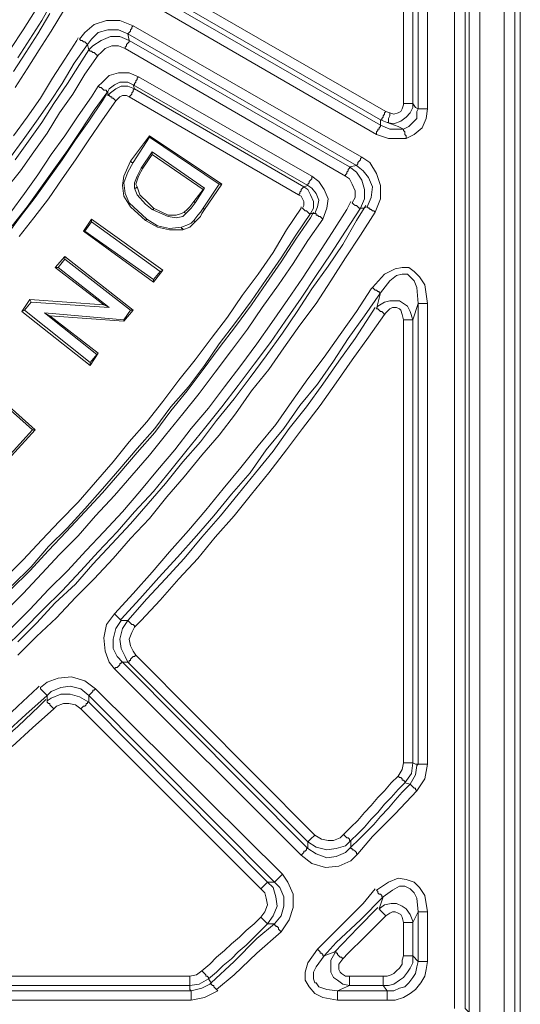
# Model space of a CAD drawing. Units: millimetres. Extents: x 719078 to 774275, y 536104 to 565804.
# Drawn here: x 738193 to 738653, y 557584 to 558490 of the extents above; entities that cross this region are included whole.
import ezdxf

# ---------------------------------------------------------------- set-up
doc = ezdxf.new("R2010")
doc.units = ezdxf.units.MM
doc.layers.get('0').update_dxf_attribs({"lineweight": 15})
doc.layers.get('Defpoints').update_dxf_attribs({"color": 72})
doc.layers.add('EvoShahta', color=7, linetype='Continuous', lineweight=0)
doc.layers.add('None', color=7, linetype='Continuous', lineweight=18)
doc.styles.add('EVO_N', font='ARIALN.TTF')
doc.dimstyles.new('EvoArialN-mm', dxfattribs={"dimtxt": 180, "dimasz": 130, "dimexe": 100, "dimexo": 5, "dimgap": 50, "dimtad": 0, "dimtih": 1, "dimtoh": 1, "dimdec": 0, "dimzin": 3, "dimtxsty": 'EVO_N', "dimblk": 'VW_FILLEDARROW', "dimcen": 0, "dimclrd": 256, "dimclre": 256, "dimclrt": 256, "dimadec": 0, "dimazin": 0, "dimtfac": 1, "dimtdec": 0, "dimtofl": 0, "dimtmove": 0, "dimatfit": 3, "dimldrblk": 'VW_FILLEDARROW', "dimfxl": 1, "dimfrac": 2, "dimtolj": 1, "dimtzin": 3, "dimlwd": -1, "dimlwe": -1, "dimarcsym": 0})

# ---------------------------------------------------------------- blocks, each defined once
blk = doc.blocks.new('VW_FILLEDARROW')
at = {"linetype": 'ByBlock', "lineweight": 0}
blk.add_hatch(color=0, dxfattribs=at).paths.add_polyline_path([(-0.9999, 0.2679), (0, 0), (-0.9999, -0.2679)])
at = {"layer": 'None', "color": 0, "lineweight": 5}
blk.add_lwpolyline([(-0.9999, 0.2679), (0, 0), (-0.9999, -0.2679)], close=True, dxfattribs=at)
blk = doc.blocks.new('*D9')
for p, q in [((734903.44, 557977.54), (734903.44, 556729.76)), ((738653.17, 557977.54), (738653.17, 556729.76))]:
    blk.add_line(p, q)
at = {"color": 109}
for p, q in [((735103.44, 556829.76), (736348.59, 556829.76)), ((738453.17, 556829.76), (737203.06, 556829.76))]:
    blk.add_line(p, q, dxfattribs=at)
at = {"layer": 'Defpoints', "color": 0}
for p in [(734903.44, 557982.54), (738653.17, 557982.54), (738653.17, 556829.76)]:
    blk.add_point(p, dxfattribs=at)
at = {"color": 109, "xscale": 200, "yscale": 200, "zscale": 200, "rotation": 180}
blk.add_blockref('VW_FILLEDARROW', (734903.44, 556829.76), dxfattribs=at)
at = {"color": 109, "xscale": 200, "yscale": 200, "zscale": 200}
blk.add_blockref('VW_FILLEDARROW', (738653.17, 556829.76), dxfattribs=at)
at = {"insert": (736775.82, 556829.76), "char_height": 250, "attachment_point": 5, "style": 'EVO_N'}
blk.add_mtext('\\A1;\\C109;385', dxfattribs=at)

msp = doc.modelspace()

# ---------------------------------------------------------------- linework, layer by layer
at = {"layer": 'EvoShahta'}
for points in [[(738648.23, 561195.68), (738648.23, 557555.53), (738653.17, 557550.59), (738653.17, 561200.62)], [(738606.19, 557576.54), (738606.19, 559122.3), (738602.48, 559118.59), (738602.48, 557580.24)], [(738294.64, 558359.92), (738295.88, 558358.69), (738295.88, 558358.69), (738297.11, 558358.69), (738311.95, 558382.16), (738311.95, 558383.4)], [(738361.4, 558333.97), (738362.64, 558335.21), (738314.42, 558368.57), (738314.42, 558366.1)], [(738305.77, 558353.74), (738305.77, 558353.74), (738304.53, 558353.74), (738300.82, 558346.33), (738298.35, 558340.15), (738298.35, 558335.21), (738299.59, 558335.21), (738300.82, 558336.44), (738299.59, 558338.92), (738302.06, 558346.33)], [(738251.37, 558295.67), (738252.61, 558295.67), (738258.79, 558304.32), (738258.79, 558306.79)], [(738225.41, 558262.31), (738227.88, 558262.31), (738234.06, 558269.72), (738234.06, 558272.19)], [(738297.11, 558222.77), (738294.64, 558222.77), (738288.46, 558214.12), (738288.46, 558212.88)], [(738523.36, 557671.68), (738523.36, 557671.68), (738524.6, 557670.44), (738524.6, 557670.44), (738525.83, 557669.21), (738527.07, 557667.97), (738527.07, 557667.97), (738528.31, 557666.74), (738529.54, 557665.5), (738533.25, 557667.97), (738535.72, 557669.21), (738538.2, 557669.21), (738540.67, 557667.97), (738543.14, 557666.74), (738544.38, 557664.27), (738545.61, 557659.32), (738546.85, 557659.32), (738548.09, 557659.32), (738549.32, 557659.32), (738550.56, 557659.32), (738551.8, 557659.32), (738553.03, 557659.32), (738554.27, 557659.32), (738554.27, 557659.32), (738554.27, 557660.56), (738551.8, 557666.74), (738548.09, 557671.68), (738544.38, 557674.15), (738539.43, 557676.62), (738534.49, 557676.62), (738528.31, 557675.39)], [(738349.04, 557601.25), (737939.82, 557601.25), (737926.22, 557596.31), (738350.28, 557596.31), (738360.17, 557598.78), (738367.58, 557602.48), (738368.82, 557603.72), (738366.35, 557607.43), (738357.69, 557602.48)], [(738527.07, 557601.25), (738496.16, 557601.25), (738485.03, 557596.31), (738530.78, 557596.31)]]:
    msp.add_lwpolyline(points, close=True, dxfattribs=at)
for points in [[(738638.34, 557555.53), (738638.34, 561195.68)], [(738592.59, 557580.24), (738592.59, 559118.59)], [(738616.08, 557576.54), (738616.08, 559122.3)], [(738567.87, 559055.58), (738567.87, 558408.11), (738566.63, 558399.46), (738562.92, 558390.81), (738555.5, 558384.63), (738548.09, 558380.93), (738544.38, 558380.93), (738532.01, 558380.93), (738520.89, 558384.63), (738309.48, 558506.96), (738303.3, 558510.67), (738295.88, 558520.55), (738292.17, 558531.67), (738292.17, 558544.03), (738295.88, 558556.39)], [(738530.78, 558395.75), (738540.67, 558392.05), (738545.61, 558389.58), (738550.56, 558392.05), (738554.27, 558395.75), (738557.98, 558399.46), (738557.98, 558405.64), (738559.21, 558408.11), (738559.21, 559055.58)], [(738316.9, 558548.97), (738315.66, 558542.79), (738315.66, 558536.62), (738318.13, 558530.44), (738321.84, 558526.73), (738324.31, 558524.26), (738529.54, 558405.64), (738533.25, 558404.4), (738536.96, 558403.17), (738540.67, 558404.4), (738543.14, 558405.64), (738544.38, 558408.11), (738545.61, 558411.82), (738545.61, 558413.05), (738545.61, 559050.64)], [(738554.27, 559050.64), (738554.27, 558413.05), (738554.27, 558409.35), (738551.8, 558404.4), (738548.09, 558400.7), (738543.14, 558396.99), (738536.96, 558394.52), (738530.78, 558395.75), (738524.6, 558398.23), (738319.37, 558516.85)], [(738314.42, 558514.37), (738524.6, 558393.28)], [(738222.94, 558506.96), (738213.05, 558489.66), (738201.92, 558472.36), (738190.79, 558455.06)], [(738184.61, 558463.71), (738195.74, 558481.01), (738206.86, 558498.31)], [(738187.08, 558442.71), (738198.21, 558460.01), (738209.34, 558477.31), (738220.46, 558495.84)], [(738232.83, 558498.31), (738221.7, 558479.78), (738210.57, 558462.48), (738199.45, 558445.18), (738188.32, 558427.88)], [(738247.66, 558472.36), (738252.61, 558478.54), (738261.26, 558485.96), (738272.39, 558489.66), (738284.75, 558489.66), (738297.11, 558484.72), (738507.29, 558363.63)], [(738297.11, 558484.72), (738295.88, 558483.48), (738295.88, 558482.25), (738294.64, 558481.01), (738294.64, 558479.78), (738293.41, 558478.54), (738293.41, 558478.54), (738292.17, 558477.31), (738292.17, 558477.31)], [(738246.43, 558473.6), (738245.19, 558471.13), (738234.06, 558453.83), (738222.94, 558436.53), (738211.81, 558418), (738199.45, 558400.7), (738187.08, 558383.4)], [(738247.66, 558472.36), (738248.9, 558471.13), (738250.14, 558471.13), (738251.37, 558469.89), (738252.61, 558469.89), (738253.84, 558468.66), (738253.84, 558468.66), (738255.08, 558467.42), (738255.08, 558467.42)], [(738293.41, 558471.13), (738292.17, 558477.31), (738283.52, 558481.01), (738273.63, 558481.01), (738264.97, 558478.54), (738258.79, 558472.36), (738255.08, 558467.42), (738256.32, 558462.48), (738260.03, 558466.19), (738267.44, 558471.13), (738276.1, 558474.83), (738284.75, 558474.83), (738293.41, 558471.13), (738496.16, 558354.98), (738502.34, 558350.04), (738507.29, 558342.62), (738509.76, 558333.97), (738509.76, 558325.32), (738506.05, 558316.67), (738508.52, 558316.67), (738512.23, 558317.91), (738515.94, 558326.56), (738517.18, 558336.44), (738513.47, 558345.09), (738508.52, 558351.27), (738502.34, 558356.21), (738496.16, 558354.98)], [(738292.17, 558477.31), (738502.34, 558356.21)], [(738255.08, 558467.42), (738242.72, 558450.12), (738231.59, 558431.59), (738220.46, 558414.29), (738208.1, 558396.99), (738195.74, 558379.69), (738183.37, 558362.39)], [(738498.63, 558321.62), (738501.11, 558326.56), (738501.11, 558332.74), (738498.63, 558338.92), (738496.16, 558343.86), (738492.45, 558346.33), (738289.7, 558463.71), (738283.52, 558466.19), (738277.33, 558466.19), (738271.15, 558463.71), (738267.44, 558460.01), (738264.97, 558457.54)], [(738293.41, 558471.13), (738293.41, 558471.13), (738293.41, 558469.89), (738292.17, 558468.66), (738292.17, 558468.66), (738290.93, 558467.42), (738290.93, 558466.19), (738289.7, 558464.95), (738289.7, 558463.71)], [(738179.67, 558333.97), (738193.27, 558351.27), (738205.63, 558368.57), (738217.99, 558385.87), (738229.12, 558404.4), (738241.48, 558421.7), (738252.61, 558440.24), (738264.97, 558457.54), (738263.74, 558457.54), (738262.5, 558458.77), (738261.26, 558460.01), (738260.03, 558460.01), (738258.79, 558461.24), (738257.55, 558461.24), (738257.55, 558461.24), (738256.32, 558462.48)], [(738188.32, 558361.16), (738200.68, 558378.46), (738213.05, 558395.75), (738224.17, 558413.05), (738236.54, 558431.59), (738247.66, 558448.89), (738256.32, 558462.48)], [(738264.97, 558429.12), (738268.68, 558432.82), (738274.86, 558439), (738283.52, 558441.47), (738293.41, 558441.47), (738302.06, 558437.77), (738461.54, 558346.33), (738467.73, 558341.39), (738472.67, 558333.97), (738476.38, 558325.32), (738475.14, 558316.67), (738471.43, 558306.79)], [(738302.06, 558437.77), (738300.82, 558436.53), (738300.82, 558435.29), (738299.59, 558434.06), (738299.59, 558432.82), (738298.35, 558431.59), (738298.35, 558431.59), (738298.35, 558430.35), (738297.12, 558430.35)], [(738185.85, 558300.61), (738199.45, 558317.91), (738211.81, 558335.21), (738224.17, 558352.51), (738236.54, 558369.81), (738248.9, 558388.34), (738261.26, 558406.88), (738273.63, 558424.17), (738272.39, 558424.17), (738272.39, 558425.41), (738271.15, 558425.41), (738269.92, 558425.41), (738268.68, 558426.65), (738267.44, 558427.88), (738266.21, 558427.88), (738264.97, 558429.12), (738258.79, 558419.23), (738246.43, 558401.93), (738234.06, 558383.4), (738221.7, 558366.1), (738209.34, 558347.57), (738196.97, 558330.27), (738184.61, 558312.97)], [(738457.84, 558337.68), (738454.13, 558336.44), (738457.84, 558333.97), (738460.31, 558329.03), (738462.78, 558322.85), (738462.78, 558316.67), (738460.31, 558311.73), (738462.78, 558311.73), (738464.02, 558311.73), (738466.49, 558317.91), (738467.73, 558324.09), (738465.25, 558330.27), (738461.54, 558335.21), (738457.84, 558337.68), (738297.11, 558430.35), (738292.17, 558432.82), (738284.75, 558432.82), (738279.81, 558430.35), (738274.86, 558426.65), (738273.63, 558424.17), (738273.63, 558420.47), (738276.1, 558422.94), (738281.04, 558426.65), (738285.99, 558429.12), (738292.17, 558429.12), (738298.35, 558426.65), (738297.11, 558430.35), (738457.84, 558337.68)], [(738180.9, 558291.96), (738193.26, 558309.26), (738206.86, 558326.56), (738219.23, 558343.86), (738231.59, 558361.16), (738243.95, 558379.69), (738256.32, 558396.99), (738268.68, 558415.53), (738272.39, 558421.7)], [(738452.89, 558316.67), (738454.13, 558319.15), (738454.13, 558322.85), (738452.89, 558325.32), (738451.65, 558327.79), (738449.18, 558329.03), (738293.41, 558419.23), (738290.93, 558420.47), (738287.22, 558420.47), (738284.75, 558419.23), (738282.28, 558416.76), (738281.04, 558415.52), (738279.81, 558416.76), (738278.57, 558418), (738277.33, 558418), (738277.33, 558419.23), (738276.1, 558419.23), (738274.86, 558420.47), (738274.86, 558420.47), (738273.63, 558420.47)], [(738293.41, 558419.23), (738294.64, 558420.47), (738295.88, 558421.7), (738295.88, 558422.94), (738297.12, 558424.17), (738297.12, 558424.17), (738297.12, 558425.41), (738298.35, 558426.65), (738298.35, 558426.65), (738454.13, 558336.44)], [(738281.04, 558415.52), (738268.68, 558398.23), (738256.32, 558379.69), (738243.95, 558361.16), (738231.59, 558343.86), (738219.23, 558325.32), (738205.63, 558308.03), (738192.03, 558290.73)], [(738554.27, 558413.05), (738554.27, 558413.05), (738553.03, 558413.05), (738551.8, 558413.05), (738550.56, 558413.05), (738549.32, 558413.05), (738548.09, 558413.05), (738546.85, 558413.05), (738545.61, 558413.05)], [(738554.27, 558413.05), (738556.74, 558409.35), (738559.21, 558408.11)], [(738524.6, 558398.23), (738525.83, 558398.23), (738525.83, 558399.46), (738525.83, 558399.46), (738527.07, 558400.7), (738527.07, 558401.93), (738528.3, 558403.17), (738528.3, 558404.4), (738529.54, 558405.64)], [(738530.78, 558395.75), (738532.01, 558395.75), (738532.01, 558396.99), (738532.01, 558398.23), (738532.01, 558398.23), (738532.01, 558399.46), (738533.25, 558401.93), (738533.25, 558403.17), (738533.25, 558404.4)], [(738559.21, 558408.11), (738559.21, 558408.11), (738560.45, 558408.11), (738560.45, 558408.11), (738561.69, 558408.11), (738562.92, 558408.11), (738565.39, 558408.11), (738566.63, 558408.11), (738567.87, 558408.11)], [(738520.89, 558384.63), (738520.89, 558387.11), (738522.12, 558388.34), (738522.12, 558389.58), (738523.36, 558389.58), (738523.36, 558390.81), (738524.6, 558392.05), (738524.6, 558392.05), (738524.6, 558393.28)], [(738524.6, 558398.23), (738524.6, 558393.28), (738533.25, 558389.58), (738543.14, 558389.58), (738545.61, 558389.58)], [(738311.95, 558383.4), (738378.71, 558338.92), (738376.24, 558338.92), (738311.95, 558382.16)], [(738545.61, 558389.58), (738545.61, 558389.58), (738545.61, 558388.34), (738546.85, 558387.1), (738546.85, 558387.1), (738546.85, 558385.87), (738546.85, 558384.63), (738548.09, 558383.4), (738548.09, 558380.93)], [(738304.53, 558353.74), (738314.42, 558368.57)], [(738305.77, 558353.74), (738314.42, 558366.1)], [(738502.34, 558356.21), (738502.34, 558356.21), (738503.58, 558357.45), (738503.58, 558357.45), (738503.58, 558358.69), (738504.82, 558359.92), (738506.05, 558361.16), (738506.05, 558362.39), (738507.29, 558363.63), (738514.71, 558358.69), (738520.89, 558348.8), (738524.6, 558337.68), (738524.6, 558325.32), (738519.65, 558312.97)], [(738308.24, 558305.55), (738294.64, 558317.91), (738288.46, 558327.79), (738287.22, 558337.68), (738288.46, 558346.33), (738294.64, 558359.92)], [(738309.48, 558306.79), (738293.41, 558321.62), (738289.7, 558330.27), (738288.46, 558340.15), (738292.17, 558350.04), (738297.11, 558358.69)], [(738496.16, 558354.98), (738496.16, 558353.74), (738496.16, 558353.74), (738494.93, 558352.51), (738494.93, 558351.27), (738493.69, 558350.04), (738493.69, 558348.8), (738492.45, 558347.57), (738492.45, 558346.33)], [(738461.54, 558346.33), (738461.54, 558343.86), (738460.31, 558342.62), (738460.31, 558342.62), (738459.07, 558341.39), (738459.07, 558340.15), (738457.84, 558338.92), (738457.84, 558338.92), (738457.84, 558337.68)], [(738300.82, 558336.44), (738303.3, 558329.03), (738310.71, 558321.62), (738315.66, 558316.67)], [(738378.71, 558338.92), (738362.64, 558315.44), (738361.4, 558316.67), (738376.24, 558338.92)], [(738454.13, 558336.45), (738454.13, 558336.45), (738452.89, 558335.21), (738452.89, 558335.21), (738451.65, 558333.97), (738451.65, 558332.74), (738450.42, 558331.5), (738450.42, 558330.27), (738449.18, 558329.03)], [(738298.35, 558335.21), (738300.82, 558329.03), (738308.24, 558320.38), (738314.42, 558315.44)], [(738352.75, 558322.85), (738361.4, 558333.97)], [(738353.99, 558321.62), (738362.64, 558335.21)], [(738498.63, 558321.62), (738499.87, 558320.38), (738501.11, 558319.15), (738502.34, 558319.15), (738503.58, 558317.91), (738503.58, 558317.91), (738504.81, 558316.67), (738506.05, 558316.67), (738506.05, 558316.67), (738492.45, 558295.67), (738478.85, 558274.66), (738465.25, 558254.89), (738451.65, 558233.89), (738436.82, 558212.88), (738423.22, 558193.11), (738408.38, 558173.34), (738393.55, 558153.57), (738378.71, 558133.8), (738362.64, 558114.03), (738346.57, 558094.26), (738331.73, 558075.73), (738315.66, 558055.96), (738298.35, 558037.42), (738282.28, 558018.89), (738264.97, 558000.35), (738248.9, 557983.06), (738231.59, 557964.52), (738214.28, 557947.22), (738195.74, 557928.69), (738178.43, 557911.39)], [(738184.61, 557929.92), (738201.92, 557947.22), (738219.23, 557965.76), (738236.54, 557983.06), (738253.84, 558001.59), (738269.92, 558018.89), (738287.22, 558037.42), (738303.3, 558055.96), (738319.37, 558075.73), (738335.44, 558094.26), (738350.28, 558114.03), (738366.35, 558132.57), (738381.18, 558152.34), (738396.02, 558172.11), (738410.86, 558191.88), (738424.45, 558211.65), (738439.29, 558232.65), (738452.89, 558252.42), (738466.49, 558273.43), (738480.09, 558294.43), (738493.69, 558315.44), (738497.4, 558322.85)], [(738190.79, 557917.57), (738208.1, 557934.87), (738225.41, 557953.4), (738243.95, 557970.7), (738260.03, 557989.23), (738277.33, 558007.77), (738294.64, 558026.3), (738310.71, 558044.84), (738326.79, 558063.37), (738342.86, 558083.14), (738358.93, 558101.68), (738373.77, 558121.45), (738389.84, 558141.22), (738404.67, 558160.99), (738419.51, 558180.76), (738434.35, 558201.76), (738447.95, 558221.53), (738461.54, 558242.54), (738476.38, 558263.54), (738489.98, 558283.31), (738502.34, 558305.55), (738511, 558319.15)], [(738344.09, 558312.97), (738346.57, 558315.44), (738349.04, 558317.91), (738352.75, 558322.85), (738353.99, 558321.62)], [(738345.33, 558311.73), (738347.8, 558314.2), (738350.28, 558316.67), (738353.99, 558321.62)], [(738178.43, 557975.64), (738195.74, 557992.94), (738213.05, 558011.48), (738229.12, 558028.77), (738246.43, 558046.07), (738262.5, 558064.61), (738278.57, 558083.14), (738293.41, 558101.68), (738309.48, 558120.21), (738324.31, 558138.75), (738339.15, 558158.52), (738353.99, 558177.05), (738368.82, 558196.82), (738383.66, 558216.59), (738397.26, 558236.36), (738412.09, 558256.13), (738425.69, 558275.9), (738438.05, 558296.91), (738451.65, 558316.68), (738451.65, 558317.91)], [(738178.43, 557944.75), (738195.74, 557962.05), (738213.05, 557980.58), (738229.12, 557997.88), (738246.43, 558015.18), (738262.5, 558033.72), (738279.81, 558052.25), (738295.88, 558070.79), (738311.95, 558089.32), (738326.79, 558107.85), (738342.86, 558127.62), (738357.69, 558146.16), (738372.53, 558165.93), (738387.37, 558185.7), (738402.2, 558205.47), (738415.8, 558225.24), (738430.64, 558246.24), (738444.24, 558266.01), (738457.83, 558287.02), (738471.43, 558306.79), (738470.2, 558308.03), (738468.96, 558309.26), (738467.73, 558309.26), (738466.49, 558310.5), (738465.25, 558310.5), (738465.25, 558311.73), (738464.02, 558311.73), (738464.02, 558311.73)], [(738184.61, 557965.76), (738201.92, 557983.06), (738219.23, 558001.59), (738235.3, 558018.89), (738252.61, 558037.42), (738268.68, 558054.72), (738284.75, 558073.26), (738300.82, 558091.79), (738316.9, 558110.33), (738331.73, 558130.1), (738346.57, 558148.63), (738361.4, 558168.4), (738376.24, 558188.17), (738391.07, 558207.94), (738405.91, 558227.71), (738419.51, 558247.48), (738433.11, 558267.25), (738446.71, 558288.26), (738460.31, 558308.03), (738462.78, 558312.97)], [(738452.89, 558316.67), (738454.13, 558315.44), (738455.36, 558314.2), (738456.6, 558314.2), (738457.84, 558312.97), (738457.84, 558312.97), (738459.07, 558311.73), (738460.31, 558311.73), (738460.31, 558311.73), (738446.71, 558291.96), (738433.11, 558270.96), (738419.51, 558251.19), (738405.91, 558231.42), (738391.07, 558211.65), (738376.24, 558191.88), (738362.64, 558172.11), (738347.8, 558152.34), (738331.73, 558133.8), (738316.9, 558114.03), (738300.82, 558095.5), (738284.75, 558076.96), (738268.68, 558058.43), (738252.61, 558039.9), (738236.54, 558022.6), (738219.23, 558005.3), (738203.16, 557986.76), (738185.85, 557969.46)], [(738519.65, 558312.97), (738506.05, 558291.96), (738492.45, 558270.96), (738478.85, 558249.95), (738465.25, 558228.95), (738450.42, 558209.18), (738435.58, 558188.17), (738421.98, 558168.4), (738405.91, 558148.63), (738391.07, 558127.62), (738376.24, 558107.85), (738360.17, 558089.32), (738344.09, 558069.55), (738328.02, 558051.02), (738311.95, 558031.25), (738294.64, 558012.71), (738278.57, 557994.18), (738261.26, 557975.64), (738243.95, 557958.34), (738226.65, 557939.81), (738208.1, 557922.51), (738190.79, 557905.21)], [(738315.66, 558316.67), (738315.66, 558316.67), (738315.66, 558315.44), (738314.42, 558315.44)], [(738314.42, 558315.44), (738329.26, 558309.26), (738336.68, 558308.03), (738342.86, 558309.26), (738345.33, 558311.73)], [(738315.66, 558316.67), (738329.26, 558310.5), (738336.68, 558310.5), (738341.62, 558311.73), (738344.09, 558312.97)], [(738344.09, 558312.97), (738345.33, 558311.73), (738345.33, 558311.73), (738345.33, 558311.73)], [(738361.4, 558316.67), (738358.93, 558312.97), (738356.46, 558310.5), (738352.75, 558305.55)], [(738362.64, 558315.44), (738360.17, 558311.73), (738358.93, 558309.26), (738353.99, 558304.32)], [(738512.23, 558317.91), (738512.23, 558317.91), (738513.47, 558316.67), (738514.71, 558316.67), (738514.71, 558315.44), (738515.94, 558315.44), (738517.18, 558314.2), (738518.42, 558314.2), (738519.65, 558312.97)], [(738258.79, 558306.79), (738324.31, 558259.84)], [(738324.31, 558259.84), (738321.84, 558258.6), (738258.79, 558304.32)], [(738308.24, 558305.55), (738308.24, 558305.55), (738308.24, 558305.55), (738309.48, 558306.79)], [(738342.86, 558296.9), (738330.5, 558296.9), (738319.37, 558299.38), (738308.24, 558305.55)], [(738341.62, 558299.38), (738330.5, 558298.14), (738319.37, 558300.61), (738309.48, 558306.79)], [(738352.75, 558305.55), (738350.28, 558303.08), (738347.8, 558301.85), (738341.62, 558299.38)], [(738353.99, 558304.32), (738351.51, 558301.85), (738349.04, 558299.38), (738342.86, 558296.9)], [(738353.99, 558304.32), (738353.99, 558304.32), (738352.75, 558305.55), (738352.75, 558305.55)], [(738251.37, 558295.67), (738315.66, 558248.71)], [(738252.61, 558295.67), (738315.66, 558251.19)], [(738342.86, 558296.9), (738342.86, 558298.14), (738341.62, 558298.14), (738341.62, 558299.38)], [(738234.06, 558272.19), (738297.11, 558222.77)], [(738234.06, 558269.72), (738294.64, 558222.77)], [(738225.41, 558262.31), (738269.92, 558227.71)], [(738227.88, 558262.31), (738274.86, 558225.24)], [(738315.66, 558248.71), (738324.31, 558259.84)], [(738315.66, 558251.19), (738321.84, 558258.6)], [(738517.18, 558243.77), (738528.31, 558256.13), (738538.2, 558261.07), (738544.38, 558262.31), (738550.56, 558262.31), (738555.5, 558258.6), (738560.45, 558253.66), (738565.39, 558246.24), (738567.87, 558228.95)], [(738567.87, 558228.95), (738566.63, 558228.95), (738565.39, 558228.95), (738562.92, 558228.95), (738561.69, 558228.95), (738560.45, 558228.95), (738560.45, 558228.95), (738559.21, 558228.95), (738559.21, 558228.95), (738557.98, 558243.77), (738555.5, 558249.95), (738551.8, 558253.66), (738549.32, 558256.13), (738548.09, 558256.13), (738545.61, 558256.13), (738544.38, 558256.13), (738539.43, 558254.89), (738533.25, 558249.95), (738524.6, 558238.83)], [(738315.66, 558248.71), (738315.66, 558251.19)], [(738279.81, 557943.52), (738297.12, 557962.05), (738314.42, 557981.82), (738330.5, 558000.35), (738347.8, 558020.12), (738363.88, 558038.66), (738379.95, 558058.43), (738396.02, 558078.2), (738412.09, 558097.97), (738428.16, 558117.74), (738443, 558138.74), (738457.84, 558159.75), (738472.67, 558179.52), (738487.51, 558200.53), (738502.34, 558221.53), (738515.94, 558242.54), (738517.18, 558243.77)], [(738517.18, 558243.77), (738518.41, 558242.54), (738519.65, 558241.3), (738520.89, 558241.3), (738522.12, 558240.07), (738523.36, 558240.07), (738523.36, 558238.83), (738524.6, 558238.83), (738524.6, 558238.83), (738509.76, 558217.82), (738494.92, 558196.82), (738481.32, 558175.81), (738466.49, 558154.81), (738450.42, 558135.04), (738435.58, 558114.03), (738419.51, 558094.26), (738404.67, 558073.26), (738387.37, 558053.49), (738371.29, 558033.72), (738355.22, 558015.18), (738337.91, 557995.41), (738320.6, 557976.88), (738303.3, 557957.11), (738285.99, 557938.57), (738284.75, 557938.57)], [(738520.89, 558224), (738524.6, 558238.83)], [(738194.5, 558221.53), (738201.92, 558232.65)], [(738196.97, 558222.77), (738203.16, 558230.18)], [(738201.92, 558232.65), (738203.16, 558230.18)], [(738201.92, 558232.65), (738269.92, 558227.71)], [(738203.16, 558230.18), (738274.86, 558225.24)], [(738269.92, 558227.71), (738274.86, 558225.24)], [(738528.31, 558219.06), (738527.07, 558220.3), (738525.83, 558221.53), (738524.6, 558221.53), (738523.36, 558222.77), (738523.36, 558222.77), (738522.12, 558224), (738520.89, 558224), (738520.89, 558224), (738522.12, 558226.47), (738528.31, 558230.18), (738533.25, 558231.42), (738538.2, 558231.42), (738541.91, 558231.42), (738545.61, 558228.95), (738549.32, 558226.47), (738551.8, 558221.53), (738554.27, 558214.12)], [(738546.85, 557787.83), (738551.8, 557786.59), (738556.74, 557795.24), (738557.98, 557803.89), (738559.21, 557805.13), (738559.21, 558228.95), (738554.27, 558214.12), (738554.27, 557806.36), (738553.03, 557796.48), (738546.85, 557787.83), (738546.85, 557789.06), (738546.85, 557789.06), (738545.61, 557790.3), (738544.38, 557790.3), (738544.38, 557791.53), (738543.14, 557792.77), (738541.9, 557792.77), (738540.67, 557794.01)], [(738567.87, 558228.95), (738567.87, 557805.13), (738565.39, 557791.53), (738557.98, 557780.41), (738556.74, 557781.65), (738556.74, 557782.89), (738555.5, 557782.89), (738554.27, 557784.12), (738553.03, 557785.36), (738553.03, 557785.36), (738551.8, 557786.59), (738551.8, 557786.59)], [(738194.5, 558221.53), (738196.97, 558222.77)], [(738194.5, 558221.53), (738257.55, 558172.11)], [(738196.97, 558222.77), (738257.55, 558174.58)], [(738288.46, 558212.88), (738220.46, 558217.82), (738215.52, 558220.3), (738288.46, 558214.12)], [(738220.46, 558217.82), (738264.97, 558183.23), (738263.73, 558181.99), (738215.52, 558220.3)], [(738519.65, 558225.24), (738514.71, 558217.82), (738501.11, 558196.82), (738486.27, 558175.81), (738471.44, 558154.81), (738456.6, 558133.8), (738440.53, 558114.03), (738425.69, 558093.03), (738409.62, 558073.26), (738393.55, 558053.49), (738377.48, 558033.72), (738360.17, 558013.95), (738344.09, 557994.18), (738326.79, 557975.64), (738309.48, 557957.11), (738292.17, 557937.34), (738292.17, 557937.34), (738293.41, 557936.1), (738293.41, 557936.1), (738294.64, 557934.87), (738295.88, 557933.63), (738297.12, 557933.63), (738298.35, 557932.4), (738298.35, 557931.16)], [(738528.31, 558219.06), (738513.47, 558198.05), (738498.63, 558177.05), (738483.8, 558156.04), (738468.96, 558135.04), (738452.89, 558114.03), (738438.05, 558094.26), (738421.98, 558073.26), (738405.91, 558053.49), (738389.84, 558033.72), (738372.53, 558013.95), (738356.46, 557994.18), (738339.15, 557975.64), (738321.84, 557955.87), (738304.53, 557937.34), (738298.35, 557931.16)], [(738554.27, 558214.12), (738554.27, 558214.12), (738553.03, 558214.12), (738551.8, 558214.12), (738550.56, 558214.12), (738549.32, 558214.12), (738548.09, 558214.12), (738546.85, 558214.12), (738545.61, 558214.12), (738544.38, 558219.06), (738543.14, 558222.77), (738541.91, 558224), (738539.43, 558225.24), (738538.2, 558225.24), (738535.72, 558225.24), (738533.25, 558224), (738529.54, 558220.3), (738528.31, 558219.06)], [(738540.67, 557794), (738544.38, 557800.18), (738545.61, 557806.36), (738545.61, 558214.12)], [(738264.97, 558183.23), (738257.55, 558172.11), (738257.55, 558174.58), (738263.73, 558181.99)], [(738146.28, 558167.16), (738206.86, 558112.8), (738204.39, 558112.8), (738146.28, 558164.69)], [(738206.86, 558112.8), (738166.07, 558068.31), (738166.07, 558070.79), (738204.39, 558112.8)], [(738497.4, 557728.52), (738497.4, 557727.28), (738498.63, 557727.28), (738498.63, 557726.05), (738499.87, 557726.05), (738501.11, 557724.81), (738502.34, 557723.58), (738502.34, 557722.34), (738503.58, 557722.34), (738497.4, 557716.16), (738486.27, 557711.22), (738473.91, 557709.98), (738461.54, 557713.69), (738451.65, 557721.1), (738279.81, 557892.86), (738274.86, 557899.03), (738271.15, 557908.92), (738269.92, 557921.27), (738272.39, 557933.63), (738279.81, 557943.52)], [(738285.99, 557937.34), (738285.99, 557937.34), (738284.75, 557938.57), (738284.75, 557938.57), (738283.52, 557939.81), (738282.28, 557941.04), (738282.28, 557941.04), (738281.04, 557942.28), (738279.81, 557943.52)], [(738464.02, 557739.64), (738464.02, 557739.64), (738462.78, 557738.4), (738461.54, 557737.17), (738460.31, 557735.93), (738460.31, 557735.93), (738459.07, 557734.7), (738459.07, 557734.7), (738457.84, 557733.46), (738457.84, 557727.28), (738465.25, 557722.34), (738475.14, 557718.63), (738483.8, 557719.87), (738492.45, 557723.57), (738497.4, 557728.52), (738497.4, 557734.7), (738492.45, 557729.75), (738483.8, 557727.28), (738475.14, 557726.05), (738465.25, 557728.52), (738457.84, 557733.46), (738292.17, 557899.03), (738289.7, 557903.98), (738285.99, 557911.39), (738284.75, 557920.04), (738287.22, 557929.92), (738292.17, 557937.34), (738289.7, 557937.34), (738285.99, 557937.34), (738281.04, 557929.92), (738278.57, 557920.04), (738278.57, 557911.39), (738282.28, 557903.98), (738287.22, 557899.03), (738292.17, 557899.03)], [(738298.35, 557931.16), (738295.88, 557926.22), (738293.41, 557920.04), (738294.64, 557913.86), (738297.11, 557908.92), (738299.59, 557905.21), (738464.02, 557739.64), (738470.2, 557735.93), (738476.38, 557734.7), (738481.33, 557734.7), (738487.51, 557737.17), (738491.22, 557740.87)], [(738299.59, 557905.21), (738298.35, 557903.98), (738297.12, 557903.98), (738295.88, 557902.74), (738294.64, 557901.5), (738294.64, 557900.27), (738293.41, 557900.27), (738293.41, 557899.03), (738292.17, 557899.03)], [(738279.81, 557892.86), (738281.04, 557894.09), (738282.28, 557894.09), (738283.52, 557895.33), (738284.75, 557896.56), (738284.75, 557897.8), (738285.99, 557897.8), (738285.99, 557899.03), (738287.22, 557899.03)], [(738287.22, 557899.03), (738457.84, 557727.28)], [(738211.81, 557875.56), (738217.99, 557880.5), (738227.88, 557884.21), (738240.24, 557885.44), (738252.61, 557881.73), (738262.5, 557874.32), (738434.35, 557703.8), (738439.29, 557696.39), (738444.24, 557685.27), (738444.24, 557672.91), (738440.53, 557661.79), (738433.11, 557650.67), (738410.86, 557630.9), (738389.84, 557611.13), (738373.77, 557597.54)], [(737911.39, 557638.32), (737932.4, 557653.14), (737953.42, 557666.74), (737974.44, 557681.56), (737994.22, 557696.39), (738015.24, 557711.22), (738035.02, 557727.28), (738056.03, 557742.11), (738075.82, 557758.17), (738095.6, 557774.24), (738115.38, 557790.3), (738133.92, 557807.6), (738153.7, 557823.66), (738172.25, 557840.96), (738190.79, 557858.26), (738209.34, 557875.56), (738210.57, 557876.79)], [(738211.81, 557875.56), (738211.81, 557874.32), (738213.05, 557873.09), (738214.28, 557871.85), (738215.52, 557870.61), (738215.52, 557870.61), (738216.76, 557869.38), (738216.76, 557869.38), (738217.99, 557868.14), (738198.21, 557850.84), (738179.67, 557833.55)], [(738256.32, 557861.96), (738256.32, 557868.14), (738248.9, 557874.32), (738239.01, 557876.79), (738230.35, 557875.56), (738221.7, 557871.85), (738217.99, 557868.14), (738217.99, 557863.2), (738221.7, 557865.67), (738230.35, 557869.38), (738239.01, 557869.38), (738247.66, 557866.91), (738256.32, 557861.96), (738420.75, 557696.39), (738425.69, 557691.45), (738428.16, 557682.8), (738429.4, 557674.15), (738425.69, 557665.5), (738420.75, 557658.09), (738423.22, 557658.09), (738426.93, 557658.09), (738433.11, 557665.5), (738435.58, 557674.15), (738435.58, 557682.8), (738431.87, 557691.45), (738426.93, 557696.39), (738420.75, 557696.39)], [(738262.5, 557874.32), (738261.26, 557873.09), (738260.03, 557873.09), (738260.03, 557871.85), (738258.79, 557870.61), (738257.55, 557869.38), (738257.55, 557869.38), (738256.32, 557868.14), (738256.32, 557868.14)], [(738256.32, 557868.14), (738426.93, 557696.39)], [(737934.88, 557627.2), (737934.88, 557628.43), (737933.64, 557629.67), (737932.4, 557629.67), (737932.4, 557630.9), (737931.17, 557632.14), (737931.17, 557633.37), (737931.17, 557633.37), (737929.93, 557634.61), (737950.95, 557649.44), (737971.97, 557664.27), (737992.98, 557679.09), (738014, 557693.92), (738033.78, 557708.75), (738054.8, 557724.81), (738074.58, 557740.87), (738094.36, 557756.94), (738114.14, 557773), (738133.92, 557789.06), (738153.7, 557806.36), (738172.25, 557823.66), (738190.79, 557839.72), (738210.57, 557858.26), (738216.75, 557864.44)], [(738414.56, 557664.26), (738418.27, 557669.21), (738420.75, 557675.38), (738419.51, 557681.56), (738418.27, 557686.51), (738414.56, 557690.21), (738248.9, 557855.79), (738243.95, 557859.49), (738237.77, 557860.73), (738232.83, 557860.73), (738226.65, 557858.26), (738224.17, 557855.79), (738204.39, 557838.49), (738185.85, 557821.19)], [(738217.99, 557863.2), (738217.99, 557861.96), (738217.99, 557861.96), (738219.23, 557860.73), (738220.46, 557860.73), (738220.46, 557859.49), (738221.7, 557858.26), (738222.94, 557857.02), (738224.17, 557855.79)], [(738248.9, 557855.79), (738250.14, 557857.02), (738251.37, 557858.26), (738252.61, 557858.26), (738253.84, 557859.49), (738253.84, 557860.73), (738255.08, 557860.73), (738255.08, 557861.96), (738256.32, 557861.96)], [(738554.27, 557806.36), (738554.27, 557806.36), (738553.03, 557806.36), (738551.8, 557806.36), (738550.56, 557806.36), (738549.32, 557806.36), (738548.09, 557806.36), (738546.85, 557806.36), (738545.61, 557806.36)], [(738554.27, 557806.36), (738556.74, 557805.13), (738559.21, 557805.13), (738559.21, 557805.13), (738560.45, 557805.13), (738560.45, 557805.13), (738561.69, 557805.13), (738562.92, 557805.13), (738565.39, 557805.13), (738566.63, 557805.13), (738567.87, 557805.13)], [(738540.67, 557794), (738534.49, 557787.83), (738528.31, 557780.41), (738522.12, 557774.23), (738515.94, 557766.82), (738509.76, 557760.64), (738503.58, 557753.23), (738497.4, 557747.05), (738491.22, 557740.87), (738491.22, 557739.64), (738492.45, 557738.4), (738493.69, 557737.17), (738494.93, 557737.17), (738496.16, 557735.93), (738496.16, 557734.69), (738497.4, 557734.69), (738497.4, 557734.69)], [(738546.85, 557787.83), (738540.67, 557781.65), (738534.49, 557774.24), (738528.31, 557768.06), (738522.12, 557760.64), (738515.94, 557754.47), (738509.76, 557747.05), (738503.58, 557740.87), (738497.4, 557734.7)], [(738497.4, 557728.52), (738504.82, 557735.93), (738511, 557742.11), (738518.41, 557749.52), (738524.6, 557756.94), (738532.01, 557764.35), (738538.2, 557771.76), (738544.38, 557779.18), (738551.8, 557786.59)], [(738557.98, 557780.41), (738538.2, 557759.41), (738517.18, 557738.4), (738503.58, 557722.34)], [(738451.65, 557721.1), (738452.89, 557722.34), (738454.13, 557723.57), (738454.13, 557724.81), (738455.36, 557724.81), (738456.6, 557726.05), (738456.6, 557727.28), (738457.84, 557727.28), (738457.84, 557727.28)], [(738434.35, 557703.8), (738433.11, 557702.57), (738431.87, 557701.33), (738430.64, 557700.1), (738429.4, 557698.86), (738429.4, 557698.86), (738428.16, 557697.63), (738428.16, 557697.63), (738426.93, 557696.39)], [(738414.56, 557690.21), (738415.8, 557691.45), (738417.04, 557692.68), (738418.27, 557693.92), (738418.27, 557693.92), (738419.51, 557695.16), (738420.75, 557696.39), (738420.75, 557696.39), (738420.75, 557696.39)], [(738527.07, 557682.8), (738527.07, 557682.8), (738525.83, 557682.8), (738525.83, 557684.03), (738524.6, 557685.27), (738523.36, 557685.27), (738522.12, 557686.51), (738522.12, 557687.74), (738520.89, 557688.98), (738532.01, 557696.39), (738540.67, 557700.1), (738548.09, 557698.86), (738555.5, 557696.39), (738560.45, 557691.45), (738565.4, 557684.03), (738567.87, 557669.21)], [(738523.36, 557671.68), (738527.07, 557682.8), (738506.05, 557661.79), (738483.8, 557640.79), (738472.67, 557628.43), (738472.67, 557628.43), (738471.43, 557628.43), (738471.43, 557629.67), (738470.2, 557630.9), (738468.96, 557630.9), (738468.96, 557632.14), (738467.73, 557633.37), (738466.49, 557634.61), (738487.51, 557655.61), (738508.52, 557676.62), (738519.65, 557690.21)], [(738567.87, 557669.21), (738566.63, 557669.21), (738565.39, 557669.21), (738562.92, 557669.21), (738561.69, 557669.21), (738560.45, 557669.21), (738560.45, 557669.21), (738559.21, 557669.21), (738559.21, 557669.21), (738557.98, 557681.56), (738555.5, 557686.51), (738551.8, 557690.21), (738546.85, 557692.68), (738546.85, 557692.68), (738541.9, 557692.68), (738535.72, 557688.98), (738527.07, 557682.8)], [(738485.03, 557596.31), (738475.14, 557597.54), (738467.73, 557600.01), (738465.25, 557603.72), (738464.02, 557603.72), (738462.78, 557607.43), (738462.78, 557613.6), (738465.25, 557618.55), (738472.67, 557628.43), (738482.56, 557632.14), (738503.58, 557654.38), (738522.12, 557672.91)], [(738559.21, 557623.49), (738559.21, 557669.21), (738554.27, 557659.32), (738554.27, 557628.43), (738559.21, 557623.49), (738557.98, 557618.55), (738556.74, 557612.37), (738554.27, 557608.66), (738550.56, 557603.72), (738546.85, 557600.01), (738541.9, 557598.78), (738536.96, 557596.31), (738530.78, 557596.31), (738530.78, 557596.31), (738530.78, 557595.07), (738530.78, 557593.83), (738530.78, 557592.6), (738530.78, 557591.36), (738530.78, 557590.13), (738530.78, 557588.89), (738530.78, 557587.66)], [(738567.87, 557623.49), (738567.87, 557669.21)], [(738366.35, 557607.43), (738366.35, 557608.66), (738366.35, 557608.66), (738365.11, 557609.9), (738363.88, 557609.9), (738363.88, 557611.13), (738362.64, 557612.37), (738361.4, 557613.6), (738360.17, 557614.84), (738367.59, 557621.02), (738373.77, 557627.2), (738381.18, 557633.37), (738387.37, 557639.55), (738394.78, 557645.73), (738400.97, 557651.91), (738408.38, 557658.09), (738414.57, 557664.27)], [(738420.75, 557658.09), (738414.56, 557651.91), (738407.15, 557644.5), (738400.96, 557638.32), (738393.55, 557632.14), (738387.37, 557625.96), (738379.95, 557619.78), (738373.77, 557613.6), (738366.35, 557607.43)], [(738368.82, 557603.72), (738389.84, 557623.49), (738410.86, 557644.49), (738426.93, 557658.09)], [(738414.56, 557664.26), (738415.8, 557663.03), (738417.04, 557661.79), (738417.04, 557661.79), (738418.27, 557660.56), (738419.51, 557659.32), (738419.51, 557659.32), (738420.75, 557658.09), (738420.75, 557658.09)], [(738433.11, 557650.67), (738431.87, 557651.91), (738430.64, 557653.14), (738430.64, 557654.38), (738429.4, 557655.62), (738428.16, 557655.62), (738428.16, 557656.85), (738426.93, 557656.85), (738426.93, 557658.09)], [(738529.54, 557665.5), (738524.6, 557660.56), (738519.65, 557655.62), (738514.71, 557650.67), (738509.76, 557645.73), (738504.82, 557640.79), (738499.87, 557635.85), (738494.93, 557630.9), (738489.98, 557625.96)], [(738527.07, 557609.9), (738530.78, 557609.9), (738534.49, 557611.13), (738536.96, 557612.37), (738539.43, 557614.84), (738541.91, 557617.31), (738544.38, 557621.02), (738544.38, 557624.72), (738545.61, 557628.43), (738545.61, 557659.32)], [(738485.03, 557587.66), (738471.44, 557590.13), (738464.02, 557593.83), (738459.07, 557600.01), (738455.36, 557606.19), (738455.36, 557613.6), (738457.84, 557622.25), (738466.49, 557634.61)], [(738482.56, 557632.14), (738482.56, 557630.9), (738478.85, 557624.73), (738478.85, 557619.78), (738478.85, 557613.6), (738481.33, 557608.66), (738485.03, 557606.19), (738489.98, 557602.48), (738496.16, 557601.25), (738496.16, 557601.25), (738496.16, 557602.48), (738496.16, 557603.72), (738496.16, 557603.72), (738496.16, 557604.96), (738496.16, 557607.43), (738496.16, 557608.66), (738496.16, 557609.9)], [(738482.56, 557632.14), (738483.8, 557632.14), (738483.8, 557630.9), (738485.03, 557630.9), (738485.03, 557629.67), (738486.27, 557628.43), (738487.51, 557627.2), (738488.74, 557627.2), (738489.98, 557625.96)], [(738489.98, 557625.96), (738486.27, 557621.02), (738486.27, 557618.55), (738486.27, 557616.08), (738487.51, 557613.6), (738488.74, 557612.37), (738492.45, 557609.9), (738496.16, 557609.9)], [(738545.61, 557628.43), (738546.85, 557628.43), (738548.09, 557628.43), (738549.32, 557628.43), (738550.56, 557628.43), (738551.8, 557628.43), (738553.03, 557628.43), (738554.27, 557628.43), (738554.27, 557628.43), (738554.27, 557622.25), (738551.8, 557617.31), (738549.32, 557613.6), (738545.61, 557608.66), (738541.91, 557606.19), (738536.96, 557602.48), (738532.01, 557601.25), (738527.07, 557601.25)], [(738530.78, 557587.66), (738538.2, 557587.66), (738545.61, 557590.13), (738551.79, 557593.83), (738556.74, 557597.54), (738561.69, 557603.72), (738565.39, 557609.9), (738566.63, 557616.08), (738567.87, 557623.49), (738566.63, 557623.49), (738565.39, 557623.49), (738562.92, 557623.49), (738561.69, 557623.49), (738560.45, 557623.49), (738560.45, 557623.49), (738559.21, 557623.49), (738559.21, 557623.49)], [(737939.82, 557609.9), (738349.04, 557609.9), (738355.22, 557611.13), (738360.17, 557614.84)], [(738349.04, 557601.25), (738349.04, 557601.25), (738349.04, 557602.48), (738349.04, 557603.72), (738349.04, 557603.72), (738349.04, 557604.96), (738349.04, 557607.43), (738349.04, 557608.66), (738349.04, 557609.9)], [(738375, 557596.31), (738373.77, 557597.54), (738372.53, 557598.78), (738371.29, 557600.01), (738371.29, 557601.25), (738370.06, 557601.25), (738368.82, 557602.48), (738368.82, 557602.48), (738368.82, 557603.72)], [(738496.16, 557609.9), (738527.07, 557609.9), (738527.07, 557608.66), (738527.07, 557607.43), (738527.07, 557604.95), (738527.07, 557603.72), (738527.07, 557603.72), (738527.07, 557602.48), (738527.07, 557601.25), (738527.07, 557601.25)], [(738375, 557596.31), (738362.64, 557590.13), (738350.28, 557587.66), (737926.22, 557587.66)], [(738350.28, 557596.31), (738349.04, 557597.54), (738349.04, 557601.25)], [(738350.28, 557596.31), (738350.28, 557596.31), (738350.28, 557595.07), (738350.28, 557593.83), (738350.28, 557592.6), (738350.28, 557591.36), (738350.28, 557590.13), (738350.28, 557588.89), (738350.28, 557587.66)], [(738485.03, 557596.31), (738485.03, 557596.31), (738485.03, 557595.07), (738485.03, 557593.83), (738485.03, 557592.6), (738485.03, 557591.36), (738485.03, 557590.13), (738485.03, 557588.89), (738485.03, 557587.66)], [(738485.03, 557587.66), (738530.78, 557587.66)]]:
    msp.add_lwpolyline(points, dxfattribs=at)

# ---------------------------------------------------------------- dimensions: what is measured, and where the dimension line sits
at = {"color": 109}
dim = msp.add_linear_dim(base=(738653.17, 556829.76), p1=(734903.44, 557982.54), p2=(738653.17, 557982.54), text='\\C109;385', dimstyle='EvoArialN-mm', override={"dimtxt": 250, "dimasz": 200, "dimgap": 200, "dimlfac": 0.1026, "dimtxsty": 'EVO_N', "dimblk": 'VW_FILLEDARROW', "dimclrd": 109}, dxfattribs=at)
dim.commit()
dim.dimension.update_dxf_attribs({"geometry": '*D9', "text_midpoint": (736775.82, 556829.76), "dimtype": 160})

doc.saveas('drawing.dxf')
